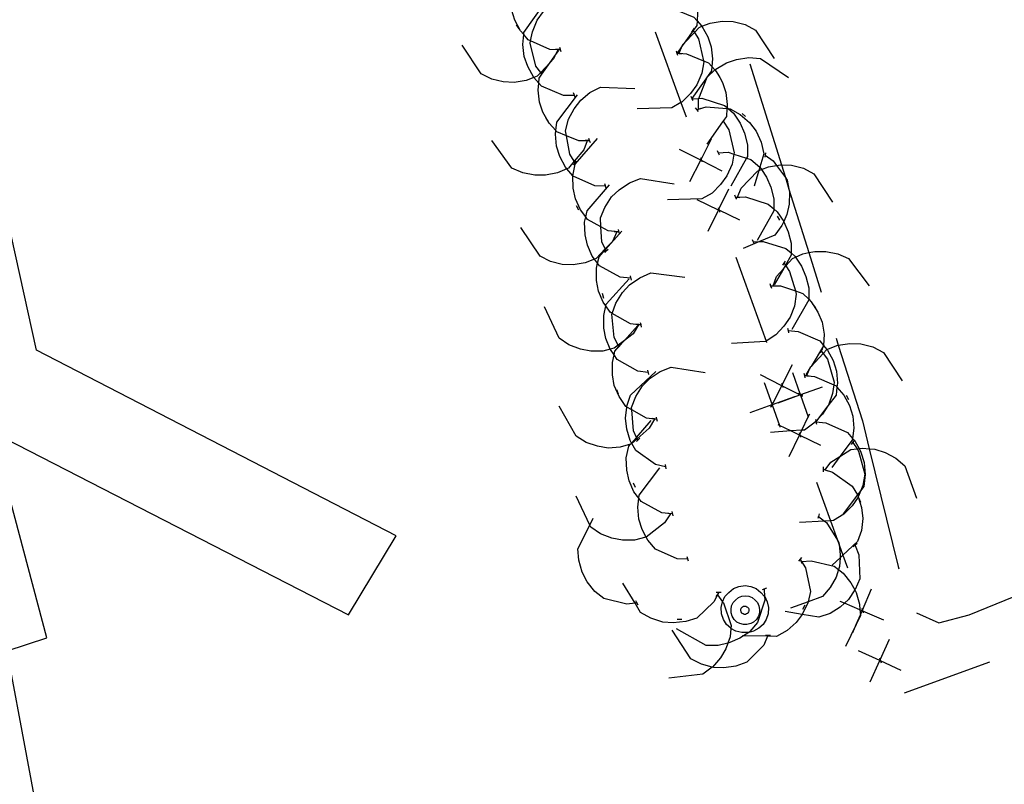
# Model space of a CAD drawing. Units: inches. Extents: x 670731 to 674451, y 4175227 to 4177614.
# Drawn here: x 671983 to 672004, y 4176212 to 4176228 of the extents above; entities that cross this region are included whole.
import ezdxf

# ---------------------------------------------------------------- set-up
doc = ezdxf.new("R2010")
doc.units = ezdxf.units.IN
doc.header["$MEASUREMENT"] = 0
doc.layers.add('Cartografia', color=7, linetype='Continuous')

msp = doc.modelspace()

# ---------------------------------------------------------------- linework, layer by layer
at = {"layer": 'Cartografia', "color": 7, "linetype": 'Continuous'}
for points in [[(671983.596, 4176209.993), (671982.776, 4176214.393), (671983.606, 4176214.663), (671982.456, 4176218.963), (671989.906, 4176215.143), (671990.896, 4176216.793), (671983.386, 4176220.673), (671981.806, 4176227.813), (671986.876, 4176233.803), (671986.036, 4176236.043), (671980.146, 4176228.833)], [(671994.326, 4176226.943), (671994.273, 4176226.946), (671994.106, 4176226.953), (671993.706, 4176227.131), (671993.656, 4176227.153), (671993.563, 4176227.264), (671993.496, 4176227.343), (671993.376, 4176227.563), (671993.306, 4176227.783), (671993.295, 4176227.924), (671993.286, 4176228.033), (671993.316, 4176228.283), (671993.746, 4176228.853)], [(671996.136, 4176228.773), (671996.143, 4176228.773), (671996.18, 4176228.771), (671996.346, 4176228.763), (671996.701, 4176228.617), (671996.806, 4176228.573), (671996.836, 4176228.54), (671996.966, 4176228.393), (671997.096, 4176228.163), (671997.166, 4176227.953), (671997.196, 4176227.703), (671997.184, 4176227.547), (671997.176, 4176227.453), (671997.101, 4176227.346), (671996.915, 4176227.084), (671996.876, 4176227.028), (671996.766, 4176226.873)], [(671993.946, 4176226.433), (671993.944, 4176226.436), (671993.943, 4176226.437), (671993.918, 4176226.47), (671993.816, 4176226.603), (671993.696, 4176227.083), (671993.706, 4176227.131), (671993.746, 4176227.323), (671993.846, 4176227.563), (671993.976, 4176227.743), (671994.156, 4176227.923), (671994.366, 4176228.053), (671995.086, 4176228.073)], [(671994.616, 4176225.993), (671994.396, 4176225.993), (671993.936, 4176226.183), (671993.878, 4176226.249), (671993.776, 4176226.363), (671993.775, 4176226.365), (671993.646, 4176226.593), (671993.576, 4176226.803), (671993.546, 4176227.053), (671993.563, 4176227.264), (671993.566, 4176227.303), (671993.976, 4176227.883)], [(671996.446, 4176227.823), (671996.453, 4176227.823), (671996.656, 4176227.813), (671997.116, 4176227.623), (671997.184, 4176227.547), (671997.276, 4176227.443), (671997.281, 4176227.435), (671997.406, 4176227.213), (671997.476, 4176227.003), (671997.506, 4176226.753), (671997.494, 4176226.597), (671997.486, 4176226.503), (671997.078, 4176225.925), (671997.076, 4176225.923)], [(671993.466, 4176227.383), (671993.416, 4176227.463)], [(671996.806, 4176226.863), (671996.808, 4176226.869), (671996.809, 4176226.871), (671996.876, 4176227.028), (671996.886, 4176227.053), (671996.915, 4176227.084), (671997.127, 4176227.308), (671997.226, 4176227.413), (671997.281, 4176227.435), (671997.456, 4176227.503), (671997.706, 4176227.543), (671997.936, 4176227.533), (671998.186, 4176227.473), (671998.406, 4176227.353), (671998.796, 4176226.763)], [(671997.126, 4176227.393), (671997.096, 4176227.353), (671997.066, 4176227.313)], [(671997.096, 4176227.353), (671997.101, 4176227.346), (671997.127, 4176227.308), (671997.216, 4176227.173), (671997.321, 4176226.717), (671997.326, 4176226.693), (671997.286, 4176226.453), (671997.176, 4176226.213), (671997.046, 4176226.033), (671996.866, 4176225.853), (671996.847, 4176225.842), (671996.656, 4176225.733), (671995.936, 4176225.713)], [(671996.306, 4176227.323), (671996.847, 4176225.842), (671996.956, 4176225.543)], [(671994.276, 4176226.953), (671994.273, 4176226.946), (671994.216, 4176226.82), (671994.186, 4176226.753), (671994.118, 4176226.681), (671993.918, 4176226.47), (671993.846, 4176226.393), (671993.775, 4176226.365), (671993.616, 4176226.303), (671993.366, 4176226.263), (671993.136, 4176226.273), (671992.896, 4176226.333), (671992.676, 4176226.443), (671992.276, 4176227.043)], [(671994.346, 4176226.903), (671994.316, 4176226.993)], [(671994.936, 4176225.043), (671994.892, 4176225.043), (671994.716, 4176225.043), (671994.455, 4176225.151), (671994.256, 4176225.233), (671994.235, 4176225.257), (671994.096, 4176225.413), (671994.049, 4176225.497), (671993.966, 4176225.643), (671993.896, 4176225.853), (671993.866, 4176226.103), (671993.878, 4176226.249), (671993.886, 4176226.353), (671993.929, 4176226.414), (671993.944, 4176226.436), (671994.118, 4176226.681), (671994.216, 4176226.82), (671994.296, 4176226.933)], [(671994.326, 4176226.953), (671994.276, 4176226.953), (671994.226, 4176226.953)], [(671996.746, 4176226.923), (671996.763, 4176226.873), (671996.776, 4176226.833)], [(671996.756, 4176226.873), (671996.763, 4176226.873), (671996.774, 4176226.872), (671996.809, 4176226.871), (671996.966, 4176226.863), (671997.321, 4176226.717), (671997.426, 4176226.673), (671997.494, 4176226.597), (671997.557, 4176226.526), (671997.586, 4176226.493), (671997.657, 4176226.368), (671997.716, 4176226.263), (671997.786, 4176226.053), (671997.816, 4176225.803), (671997.811, 4176225.737), (671997.809, 4176225.719), (671997.796, 4176225.553), (671997.714, 4176225.437), (671997.386, 4176224.973)], [(671996.766, 4176226.873), (671996.774, 4176226.872), (671996.808, 4176226.869), (671996.856, 4176226.863)], [(671997.216, 4176225.703), (671997.216, 4176225.705), (671997.216, 4176225.707), (671997.216, 4176225.913), (671997.223, 4176225.93), (671997.396, 4176226.373), (671997.557, 4176226.526), (671997.576, 4176226.543), (671997.796, 4176226.673), (671998.006, 4176226.743), (671998.266, 4176226.783), (671998.506, 4176226.763), (671999.096, 4176226.363)], [(671998.286, 4176226.653), (671998.946, 4176224.542), (671999.029, 4176224.274), (671999.103, 4176224.037), (671999.519, 4176222.708), (671999.776, 4176221.883)], [(671993.916, 4176226.393), (671993.929, 4176226.414), (671993.943, 4176226.437), (671993.966, 4176226.473)], [(671997.616, 4176226.433), (671997.657, 4176226.368), (671997.666, 4176226.353)], [(671994.636, 4176224.583), (671994.616, 4176224.616), (671994.526, 4176224.763), (671994.455, 4176225.151), (671994.436, 4176225.253), (671994.496, 4176225.493), (671994.616, 4176225.713), (671994.756, 4176225.893), (671994.946, 4176226.053), (671995.166, 4176226.163), (671995.886, 4176226.133)], [(671995.266, 4176224.093), (671995.046, 4176224.103), (671994.596, 4176224.303), (671994.587, 4176224.315), (671994.465, 4176224.46), (671994.436, 4176224.493), (671994.316, 4176224.713), (671994.246, 4176224.933), (671994.226, 4176225.183), (671994.235, 4176225.257), (671994.256, 4176225.433), (671994.686, 4176226.003)], [(671994.636, 4176225.953), (671994.606, 4176226.043)], [(671997.056, 4176225.973), (671997.078, 4176225.925), (671997.078, 4176225.923), (671997.096, 4176225.883)], [(671997.076, 4176225.923), (671997.078, 4176225.923), (671997.223, 4176225.93), (671997.286, 4176225.933), (671997.756, 4176225.783), (671997.811, 4176225.737), (671997.835, 4176225.717), (671997.946, 4176225.623), (671998.086, 4176225.413), (671998.176, 4176225.203), (671998.236, 4176224.963), (671998.236, 4176224.713), (671998.218, 4176224.681), (671997.886, 4176224.093)], [(671997.176, 4176225.693), (671997.216, 4176225.705), (671997.376, 4176225.753), (671997.809, 4176225.719), (671997.835, 4176225.717), (671997.876, 4176225.713), (671998.086, 4176225.593), (671998.276, 4176225.423), (671998.416, 4176225.243), (671998.526, 4176225.013), (671998.576, 4176224.773), (671998.494, 4176224.495), (671998.473, 4176224.424), (671998.376, 4176224.093)], [(671997.146, 4176225.733), (671997.176, 4176225.693), (671997.206, 4176225.653)], [(671997.176, 4176225.693), (671997.216, 4176225.707), (671997.266, 4176225.723)], [(671998.126, 4176225.613), (671998.196, 4176225.553)], [(671994.076, 4176225.453), (671994.049, 4176225.497), (671994.026, 4176225.533)], [(671997.726, 4176225.453), (671997.846, 4176225.273), (671997.956, 4176224.793), (671997.952, 4176224.766), (671997.916, 4176224.553), (671997.806, 4176224.313), (671997.676, 4176224.133), (671997.496, 4176223.953), (671997.286, 4176223.833), (671996.566, 4176223.813)], [(671997.756, 4176225.493), (671997.726, 4176225.453), (671997.714, 4176225.437), (671997.696, 4176225.413)], [(671994.896, 4176225.053), (671994.892, 4176225.043), (671994.816, 4176224.853), (671994.616, 4176224.616), (671994.496, 4176224.473), (671994.465, 4176224.46), (671994.266, 4176224.373), (671994.016, 4176224.323), (671993.796, 4176224.323), (671993.546, 4176224.373), (671993.316, 4176224.473), (671992.896, 4176225.053)], [(671995.546, 4176223.143), (671995.326, 4176223.163), (671995.177, 4176223.246), (671994.896, 4176223.403), (671994.859, 4176223.453), (671994.746, 4176223.603), (671994.646, 4176223.833), (671994.596, 4176224.053), (671994.586, 4176224.313), (671994.587, 4176224.315), (671994.636, 4176224.553), (671995.106, 4176225.093)], [(671994.946, 4176225.053), (671994.94, 4176225.053), (671994.896, 4176225.053), (671994.846, 4176225.053)], [(671994.956, 4176225.003), (671994.94, 4176225.053), (671994.926, 4176225.093)], [(671997.036, 4176224.193), (671997.261, 4176224.638), (671997.269, 4176224.654), (671997.486, 4176225.083)], [(671997.706, 4176224.413), (671997.277, 4176224.63), (671997.261, 4176224.638), (671996.816, 4176224.863)], [(671997.606, 4176224.843), (671997.628, 4176224.793), (671997.646, 4176224.753)], [(671997.626, 4176224.793), (671997.628, 4176224.793), (671997.836, 4176224.803), (671997.952, 4176224.766), (671998.218, 4176224.681), (671998.306, 4176224.653), (671998.494, 4176224.495), (671998.496, 4176224.493), (671998.528, 4176224.445), (671998.636, 4176224.283), (671998.726, 4176224.073), (671998.786, 4176223.833), (671998.786, 4176223.622), (671998.786, 4176223.583), (671998.436, 4176222.963)], [(671998.606, 4176224.743), (671998.776, 4176224.623), (671998.844, 4176224.53), (671999.029, 4176224.274), (671999.066, 4176224.223), (671999.103, 4176224.037), (671999.116, 4176223.973), (671999.106, 4176223.723), (671999.056, 4176223.503), (671998.993, 4176223.358), (671998.956, 4176223.273), (671998.806, 4176223.073), (671998.491, 4176222.94), (671998.146, 4176222.793)], [(671998.616, 4176224.793), (671998.596, 4176224.703)], [(671994.606, 4176224.543), (671994.636, 4176224.583), (671994.666, 4176224.623)], [(671997.256, 4176224.693), (671997.269, 4176224.654), (671997.277, 4176224.63), (671997.286, 4176224.603)], [(671998.026, 4176223.863), (671998.027, 4176223.865), (671998.028, 4176223.869), (671998.106, 4176224.053), (671998.446, 4176224.413), (671998.473, 4176224.424), (671998.528, 4176224.445), (671998.676, 4176224.503), (671998.844, 4176224.53), (671998.926, 4176224.543), (671998.946, 4176224.542), (671999.156, 4176224.533), (671999.406, 4176224.473), (671999.626, 4176224.353), (672000.016, 4176223.763)], [(671995.796, 4176222.173), (671995.576, 4176222.193), (671995.146, 4176222.433), (671995.107, 4176222.485), (671995.043, 4176222.57), (671994.996, 4176222.633), (671994.896, 4176222.863), (671994.846, 4176223.083), (671994.836, 4176223.343), (671994.859, 4176223.453), (671994.886, 4176223.583), (671995.356, 4176224.123)], [(671995.286, 4176222.743), (671995.272, 4176222.773), (671995.267, 4176222.785), (671995.196, 4176222.933), (671995.177, 4176223.246), (671995.166, 4176223.433), (671995.256, 4176223.653), (671995.396, 4176223.873), (671995.556, 4176224.023), (671995.776, 4176224.163), (671996.006, 4176224.253), (671996.706, 4176224.143)], [(671995.286, 4176224.053), (671995.256, 4176224.143)], [(671997.416, 4176223.153), (671997.631, 4176223.598), (671997.638, 4176223.613), (671997.846, 4176224.043)], [(671997.966, 4176223.913), (671997.988, 4176223.863), (671998.006, 4176223.823)], [(671998.076, 4176223.383), (671997.645, 4176223.592), (671997.631, 4176223.598), (671997.186, 4176223.813)], [(671997.986, 4176223.863), (671997.988, 4176223.863), (671998.027, 4176223.865), (671998.049, 4176223.866), (671998.196, 4176223.873), (671998.666, 4176223.723), (671998.786, 4176223.622), (671998.856, 4176223.563), (671998.993, 4176223.358), (671998.996, 4176223.353), (671999.086, 4176223.143), (671999.146, 4176222.903), (671999.146, 4176222.701), (671999.146, 4176222.653), (671999.029, 4176222.445), (671998.987, 4176222.371), (671998.796, 4176222.033)], [(671997.986, 4176223.873), (671998.028, 4176223.869), (671998.049, 4176223.866), (671998.076, 4176223.863)], [(671994.716, 4176223.593), (671994.666, 4176223.683)], [(671997.626, 4176223.653), (671997.638, 4176223.613), (671997.645, 4176223.592), (671997.656, 4176223.553)], [(671998.856, 4176223.473), (671998.906, 4176223.383)], [(671995.506, 4176223.143), (671995.416, 4176222.943), (671995.267, 4176222.785), (671995.076, 4176222.583), (671995.043, 4176222.57), (671994.846, 4176222.493), (671994.596, 4176222.453), (671994.366, 4176222.463), (671994.126, 4176222.523), (671993.906, 4176222.633), (671993.506, 4176223.233)], [(671996.016, 4176221.193), (671995.964, 4176221.2), (671995.796, 4176221.223), (671995.411, 4176221.438), (671995.366, 4176221.463), (671995.278, 4176221.595), (671995.226, 4176221.673), (671995.126, 4176221.903), (671995.086, 4176222.123), (671995.086, 4176222.383), (671995.107, 4176222.485), (671995.136, 4176222.623), (671995.272, 4176222.773), (671995.616, 4176223.153)], [(671995.556, 4176223.143), (671995.546, 4176223.143), (671995.506, 4176223.143), (671995.456, 4176223.143)], [(671995.566, 4176223.103), (671995.546, 4176223.193)], [(671998.336, 4176222.983), (671998.358, 4176222.933), (671998.376, 4176222.893)], [(671998.356, 4176222.933), (671998.358, 4176222.933), (671998.491, 4176222.94), (671998.566, 4176222.943), (671999.036, 4176222.793), (671999.146, 4176222.701), (671999.226, 4176222.633), (671999.24, 4176222.612), (671999.366, 4176222.423), (671999.456, 4176222.213), (671999.516, 4176221.973), (671999.516, 4176221.733), (671999.516, 4176221.723), (671999.166, 4176221.103)], [(671995.256, 4176222.713), (671995.286, 4176222.743), (671995.326, 4176222.783)], [(671998.776, 4176222.013), (671998.846, 4176222.213), (671998.987, 4176222.371), (671999.039, 4176222.429), (671999.176, 4176222.583), (671999.24, 4176222.612), (671999.396, 4176222.683), (671999.519, 4176222.708), (671999.646, 4176222.733), (671999.876, 4176222.733), (672000.126, 4176222.683), (672000.346, 4176222.583), (672000.776, 4176222.013)], [(671998.996, 4176222.493), (671998.998, 4176222.491), (671999.029, 4176222.445), (671999.039, 4176222.429), (671999.116, 4176222.313), (671999.237, 4176221.907), (671999.256, 4176221.843), (671999.216, 4176221.593), (671999.126, 4176221.363), (671998.996, 4176221.173), (671998.826, 4176220.993), (671998.627, 4176220.86), (671998.616, 4176220.853), (671997.906, 4176220.813)], [(671997.996, 4176222.613), (671998.627, 4176220.86), (671998.636, 4176220.833)], [(671999.026, 4176222.533), (671998.998, 4176222.491), (671998.966, 4176222.443)], [(671995.556, 4176220.743), (671995.554, 4176220.747), (671995.553, 4176220.749), (671995.539, 4176220.777), (671995.456, 4176220.933), (671995.406, 4176221.423), (671995.411, 4176221.438), (671995.486, 4176221.653), (671995.626, 4176221.873), (671995.776, 4176222.033), (671995.986, 4176222.183), (671996.216, 4176222.283), (671996.926, 4176222.193)], [(671996.166, 4176220.203), (671995.946, 4176220.233), (671995.516, 4176220.473), (671995.45, 4176220.573), (671995.376, 4176220.683), (671995.372, 4176220.692), (671995.276, 4176220.913), (671995.236, 4176221.133), (671995.236, 4176221.393), (671995.278, 4176221.595), (671995.286, 4176221.633), (671995.766, 4176222.163)], [(671995.816, 4176222.133), (671995.796, 4176222.223)], [(671998.706, 4176222.063), (671998.721, 4176222.013), (671998.736, 4176221.963)], [(671995.236, 4176221.753), (671995.206, 4176221.853)], [(671998.716, 4176222.013), (671998.721, 4176222.013), (671998.726, 4176222.013), (671998.776, 4176222.013), (671998.826, 4176222.013), (671998.926, 4176222.013), (671999.237, 4176221.907), (671999.396, 4176221.853), (671999.516, 4176221.733), (671999.566, 4176221.683), (671999.608, 4176221.617), (671999.706, 4176221.463), (671999.796, 4176221.253), (671999.836, 4176221.003), (671999.826, 4176220.768), (671999.826, 4176220.763), (671999.565, 4176220.332), (671999.549, 4176220.307), (671999.456, 4176220.153)], [(671998.726, 4176222.013), (671998.776, 4176222.013), (671998.826, 4176222.013)], [(671999.596, 4176221.633), (671999.608, 4176221.617), (671999.656, 4176221.553)], [(671995.966, 4176221.203), (671995.964, 4176221.2), (671995.846, 4176221.013), (671995.668, 4176220.876), (671995.539, 4176220.777), (671995.456, 4176220.713), (671995.372, 4176220.692), (671995.216, 4176220.653), (671994.966, 4176220.653), (671994.746, 4176220.693), (671994.506, 4176220.783), (671994.306, 4176220.923), (671993.996, 4176221.573)], [(671996.026, 4176221.153), (671996.015, 4176221.203), (671996.006, 4176221.243)], [(671996.346, 4176219.223), (671996.294, 4176219.23), (671996.126, 4176219.253), (671995.82, 4176219.424), (671995.714, 4176219.483), (671995.696, 4176219.493), (671995.556, 4176219.703), (671995.456, 4176219.933), (671995.416, 4176220.153), (671995.416, 4176220.413), (671995.45, 4176220.573), (671995.466, 4176220.653), (671995.553, 4176220.749), (671995.668, 4176220.876), (671995.946, 4176221.183)], [(671996.016, 4176221.203), (671996.015, 4176221.203), (671995.916, 4176221.213)], [(671999.076, 4176221.133), (671999.086, 4176221.083), (671999.096, 4176221.033)], [(671999.086, 4176221.083), (671999.296, 4176221.063), (671999.746, 4176220.863), (671999.826, 4176220.768), (671999.897, 4176220.684), (671999.906, 4176220.673), (672000.026, 4176220.453), (672000.096, 4176220.233), (672000.116, 4176219.983), (672000.106, 4176219.9), (672000.086, 4176219.733), (671999.918, 4176219.51), (671999.699, 4176219.221), (671999.666, 4176219.176), (671999.656, 4176219.163)], [(671999.476, 4176220.133), (671999.478, 4176220.138), (671999.478, 4176220.139), (671999.549, 4176220.307), (671999.556, 4176220.323), (671999.565, 4176220.332), (671999.817, 4176220.6), (671999.896, 4176220.683), (671999.897, 4176220.684), (672000.126, 4176220.773), (672000.133, 4176220.774), (672000.376, 4176220.813), (672000.606, 4176220.803), (672000.856, 4176220.743), (672001.076, 4176220.623), (672001.466, 4176220.033)], [(672000.086, 4176220.923), (672000.133, 4176220.774), (672000.636, 4176219.193), (672000.779, 4176218.613), (672001.386, 4176216.153), (672001.396, 4176216.103)], [(671995.516, 4176220.703), (671995.554, 4176220.747), (671995.586, 4176220.783)], [(671999.776, 4176220.653), (671999.817, 4176220.6), (671999.906, 4176220.483), (672000.046, 4176220.003), (672000.039, 4176219.944), (672000.016, 4176219.763), (671999.926, 4176219.523), (671999.918, 4176219.51), (671999.806, 4176219.333), (671999.699, 4176219.221), (671999.664, 4176219.183), (671999.626, 4176219.143), (671999.426, 4176219.003), (671999.37, 4176218.999), (671999.145, 4176218.983), (671998.716, 4176218.953)], [(671999.806, 4176220.703), (671999.746, 4176220.613)], [(671996.526, 4176218.233), (671996.316, 4176218.283), (671995.906, 4176218.573), (671995.823, 4176218.719), (671995.816, 4176218.732), (671995.786, 4176218.783), (671995.716, 4176219.023), (671995.686, 4176219.253), (671995.714, 4176219.483), (671995.716, 4176219.503), (671995.796, 4176219.733), (671996.326, 4176220.223)], [(671995.946, 4176218.793), (671995.934, 4176218.819), (671995.919, 4176218.85), (671995.856, 4176218.983), (671995.82, 4176219.424), (671995.816, 4176219.473), (671995.906, 4176219.703), (671996.046, 4176219.923), (671996.206, 4176220.083), (671996.416, 4176220.223), (671996.646, 4176220.313), (671997.356, 4176220.203)], [(671996.176, 4176220.163), (671996.156, 4176220.253)], [(671998.726, 4176219.483), (671998.748, 4176219.527), (671998.75, 4176219.531), (671998.772, 4176219.574), (671998.951, 4176219.928), (671998.959, 4176219.944), (671999.176, 4176220.373)], [(671999.176, 4176220.203), (671999.338, 4176219.746), (671999.341, 4176219.738), (671999.344, 4176219.729), (671999.505, 4176219.278), (671999.506, 4176219.273)], [(671999.416, 4176220.193), (671999.426, 4176220.143), (671999.436, 4176220.093)], [(671999.396, 4176219.703), (671999.344, 4176219.729), (671999.333, 4176219.735), (671998.967, 4176219.92), (671998.951, 4176219.928), (671998.506, 4176220.153)], [(671998.586, 4176219.993), (671998.75, 4176219.531), (671998.751, 4176219.528), (671998.751, 4176219.528), (671998.903, 4176219.1), (671998.916, 4176219.063)], [(671999.426, 4176220.143), (671999.478, 4176220.138), (671999.497, 4176220.137), (671999.636, 4176220.123), (672000.039, 4176219.944), (672000.086, 4176219.923), (672000.106, 4176219.9), (672000.246, 4176219.733), (672000.366, 4176219.513), (672000.436, 4176219.293), (672000.456, 4176219.043), (672000.431, 4176218.829), (672000.426, 4176218.793), (672000.169, 4176218.453), (671999.996, 4176218.223)], [(671999.436, 4176220.143), (671999.478, 4176220.139), (671999.497, 4176220.137), (671999.526, 4176220.133)], [(671995.546, 4176219.753), (671995.506, 4176219.843)], [(671998.876, 4176219.573), (671999.333, 4176219.735), (671999.341, 4176219.738), (671999.35, 4176219.742), (671999.806, 4176219.903)], [(671998.946, 4176219.983), (671998.959, 4176219.944), (671998.967, 4176219.92), (671998.976, 4176219.893)], [(671999.216, 4176219.693), (671998.752, 4176219.529), (671998.751, 4176219.528), (671998.748, 4176219.527), (671998.286, 4176219.363)], [(671998.736, 4176219.493), (671998.751, 4176219.528), (671998.752, 4176219.529), (671998.772, 4176219.574), (671998.776, 4176219.583)], [(671999.396, 4176219.723), (671999.35, 4176219.742), (671999.338, 4176219.746), (671999.296, 4176219.763)], [(672000.296, 4176219.733), (672000.346, 4176219.643)], [(671996.296, 4176219.233), (671996.294, 4176219.23), (671996.186, 4176219.043), (671995.934, 4176218.819), (671995.823, 4176218.719), (671995.816, 4176218.713), (671995.794, 4176218.707), (671995.576, 4176218.643), (671995.326, 4176218.623), (671995.106, 4176218.663), (671994.866, 4176218.743), (671994.656, 4176218.873), (671994.306, 4176219.503)], [(671996.666, 4176217.253), (671996.446, 4176217.273), (671996.016, 4176217.513), (671995.968, 4176217.577), (671995.866, 4176217.713), (671995.766, 4176217.943), (671995.716, 4176218.163), (671995.706, 4176218.423), (671995.756, 4176218.663), (671995.794, 4176218.707), (671995.816, 4176218.732), (671995.919, 4176218.85), (671996.226, 4176219.203)], [(671996.346, 4176219.233), (671996.345, 4176219.233), (671996.246, 4176219.243)], [(671996.356, 4176219.183), (671996.345, 4176219.233), (671996.336, 4176219.273)], [(671999.106, 4176218.453), (671999.321, 4176218.898), (671999.328, 4176218.913), (671999.37, 4176218.999), (671999.505, 4176219.278), (671999.536, 4176219.343)], [(671999.656, 4176219.223), (671999.664, 4176219.183), (671999.666, 4176219.176), (671999.666, 4176219.173), (671999.676, 4176219.123)], [(671999.666, 4176219.173), (671999.876, 4176219.153), (672000.326, 4176218.953), (672000.431, 4176218.829), (672000.464, 4176218.79), (672000.486, 4176218.763), (672000.568, 4176218.614), (672000.606, 4176218.543), (672000.676, 4176218.323), (672000.696, 4176218.073), (672000.666, 4176217.823), (672000.603, 4176217.739), (672000.533, 4176217.647), (672000.236, 4176217.253)], [(671999.766, 4176218.683), (671999.335, 4176218.892), (671999.321, 4176218.898), (671999.145, 4176218.983), (671998.903, 4176219.1), (671998.876, 4176219.113)], [(671995.916, 4176218.763), (671995.946, 4176218.793), (671995.986, 4176218.833)], [(671999.316, 4176218.953), (671999.328, 4176218.913), (671999.335, 4176218.892), (671999.346, 4176218.853)], [(672000.466, 4176218.793), (672000.464, 4176218.79), (672000.406, 4176218.703)], [(672000.436, 4176218.743), (672000.526, 4176218.609), (672000.556, 4176218.563), (672000.686, 4176218.083), (672000.646, 4176217.843), (672000.603, 4176217.739), (672000.55, 4176217.611), (672000.546, 4176217.603), (672000.426, 4176217.423), (672000.246, 4176217.243), (672000.036, 4176217.113), (671999.968, 4176217.109), (671999.848, 4176217.103), (671999.326, 4176217.073)], [(671999.856, 4176218.163), (671999.86, 4176218.169), (671999.861, 4176218.17), (671999.976, 4176218.333), (672000.169, 4176218.453), (672000.396, 4176218.593), (672000.526, 4176218.609), (672000.568, 4176218.614), (672000.646, 4176218.623), (672000.779, 4176218.613), (672000.896, 4176218.603), (672001.116, 4176218.533), (672001.336, 4176218.413), (672001.526, 4176218.253), (672001.766, 4176217.583)], [(671996.986, 4176216.303), (671996.766, 4176216.313), (671996.316, 4176216.513), (671996.156, 4176216.703), (671996.121, 4176216.767), (671996.036, 4176216.923), (671995.966, 4176217.143), (671995.946, 4176217.393), (671995.968, 4176217.577), (671995.976, 4176217.643), (671996.406, 4176218.213)], [(671996.536, 4176218.193), (671996.526, 4176218.283)], [(671999.816, 4176218.233), (671999.816, 4176218.183), (671999.816, 4176218.133)], [(671999.816, 4176218.183), (671999.861, 4176218.17), (672000.016, 4176218.123), (672000.426, 4176217.833), (672000.533, 4176217.647), (672000.546, 4176217.623), (672000.55, 4176217.611), (672000.616, 4176217.383), (672000.646, 4176217.153), (672000.616, 4176216.903), (672000.536, 4176216.673), (672000.229, 4176216.39), (672000.171, 4176216.335), (672000.006, 4176216.183)], [(671999.816, 4176218.183), (671999.86, 4176218.169), (671999.906, 4176218.153)], [(671995.896, 4176217.803), (671995.856, 4176217.893)], [(671999.676, 4176217.913), (671999.968, 4176217.109), (672000.116, 4176216.702), (672000.152, 4176216.602), (672000.229, 4176216.39), (672000.326, 4176216.123)], [(671996.626, 4176217.253), (671996.506, 4176217.063), (671996.121, 4176216.767), (671996.116, 4176216.763), (671995.876, 4176216.703), (671995.626, 4176216.703), (671995.406, 4176216.743), (671995.166, 4176216.833), (671994.966, 4176216.973), (671994.944, 4176217.019), (671994.656, 4176217.623)], [(672000.566, 4176217.583), (672000.596, 4176217.493)], [(671995.936, 4176215.393), (671995.929, 4176215.392), (671995.889, 4176215.387), (671995.716, 4176215.363), (671995.236, 4176215.483), (671995.046, 4176215.633), (671994.886, 4176215.833), (671994.786, 4176216.033), (671994.716, 4176216.283), (671994.696, 4176216.523), (671994.944, 4176217.019), (671995.016, 4176217.163)], [(671996.676, 4176217.253), (671996.576, 4176217.263)], [(671996.686, 4176217.213), (671996.666, 4176217.303)], [(671999.716, 4176217.203), (671999.72, 4176217.2), (671999.848, 4176217.103), (671999.886, 4176217.073), (672000.116, 4176216.702), (672000.146, 4176216.653), (672000.152, 4176216.602), (672000.176, 4176216.403), (672000.171, 4176216.335), (672000.156, 4176216.153), (672000.137, 4176216.092), (672000.086, 4176215.933), (671999.966, 4176215.713), (671999.806, 4176215.523), (671999.501, 4176215.414), (671999.136, 4176215.283)], [(671999.736, 4176217.253), (671999.72, 4176217.2), (671999.706, 4176217.153)], [(672000.486, 4176216.593), (672000.566, 4176216.393), (672000.586, 4176215.893), (672000.486, 4176215.673), (672000.479, 4176215.663), (672000.346, 4176215.463), (672000.264, 4176215.386), (672000.176, 4176215.303), (671999.966, 4176215.173), (671999.726, 4176215.093), (671999.379, 4176215.153), (671999.026, 4176215.213)], [(672000.526, 4176216.633), (672000.446, 4176216.563)], [(672001.766, 4176215.183), (672002.236, 4176214.973), (672002.866, 4176215.143), (672006.406, 4176216.583)], [(671997.006, 4176216.263), (671996.976, 4176216.353)], [(671999.336, 4176216.303), (671999.366, 4176216.254), (671999.446, 4176216.123), (671999.556, 4176215.633), (671999.501, 4176215.414), (671999.496, 4176215.393), (671999.386, 4176215.163), (671999.379, 4176215.153), (671999.256, 4176214.983), (671999.066, 4176214.813), (671998.846, 4176214.693), (671998.658, 4176214.696), (671998.151, 4176214.703), (671998.136, 4176214.703)], [(671999.366, 4176216.343), (671999.336, 4176216.303), (671999.306, 4176216.263)], [(671999.336, 4176216.303), (671999.358, 4176216.253), (671999.376, 4176216.213)], [(671999.356, 4176216.253), (671999.358, 4176216.253), (671999.366, 4176216.254), (671999.566, 4176216.273), (672000.046, 4176216.163), (672000.137, 4176216.092), (672000.236, 4176216.013), (672000.396, 4176215.813), (672000.479, 4176215.663), (672000.506, 4176215.613), (672000.576, 4176215.363), (672000.586, 4176215.248), (672000.595, 4176215.143), (672000.596, 4176215.123), (672000.509, 4176214.944), (672000.286, 4176214.483)], [(671997.636, 4176215.613), (671997.609, 4176215.559), (671997.536, 4176215.413), (671997.176, 4176215.073), (671996.946, 4176215.003), (671996.686, 4176214.973), (671996.466, 4176214.993), (671996.216, 4176215.073), (671996.006, 4176215.193), (671995.889, 4176215.387), (671995.636, 4176215.803)], [(671998.586, 4176215.673), (671998.593, 4176215.527), (671998.596, 4176215.453), (671998.446, 4176214.983), (671998.286, 4176214.793), (671998.262, 4176214.777), (671998.151, 4176214.703), (671998.076, 4176214.653), (671997.866, 4176214.563), (671997.83, 4176214.554), (671997.626, 4176214.503), (671997.376, 4176214.503), (671996.756, 4176214.853)], [(671997.891, 4176214.861), (671997.886, 4176214.863), (671997.796, 4176214.943), (671997.736, 4176215.043), (671997.696, 4176215.163), (671997.686, 4176215.293), (671997.716, 4176215.413), (671997.718, 4176215.417), (671997.766, 4176215.523), (671997.846, 4176215.613), (671997.946, 4176215.693), (671998.056, 4176215.733), (671998.186, 4176215.753), (671998.306, 4176215.733), (671998.416, 4176215.693), (671998.516, 4176215.613), (671998.593, 4176215.527), (671998.596, 4176215.523), (671998.646, 4176215.413), (671998.676, 4176215.293), (671998.666, 4176215.163), (671998.626, 4176215.043), (671998.566, 4176214.943), (671998.476, 4176214.863), (671998.366, 4176214.803), (671998.262, 4176214.777), (671998.246, 4176214.773), (671998.116, 4176214.773), (671997.996, 4176214.803), (671997.891, 4176214.861)], [(671998.636, 4176215.703), (671998.546, 4176215.663)], [(672000.436, 4176214.773), (672000.509, 4176214.944), (672000.595, 4176215.143), (672000.631, 4176215.228), (672000.638, 4176215.244), (672000.826, 4176215.683)], [(671997.606, 4176215.563), (671997.609, 4176215.559), (671997.718, 4176215.417), (671997.736, 4176215.393), (671997.896, 4176214.923), (671997.891, 4176214.861), (671997.876, 4176214.683), (671997.83, 4176214.554), (671997.786, 4176214.433), (671997.676, 4176214.243), (671997.506, 4176214.053), (671997.502, 4176214.05), (671997.306, 4176213.903), (671996.596, 4176213.823)], [(671997.636, 4176215.613), (671997.576, 4176215.523)], [(671997.686, 4176215.613), (671997.636, 4176215.613), (671997.586, 4176215.613)], [(671998.196, 4176215.543), (671998.266, 4176215.533), (671998.336, 4176215.503), (671998.396, 4176215.453), (671998.446, 4176215.403), (671998.476, 4176215.333), (671998.486, 4176215.253), (671998.486, 4176215.183), (671998.466, 4176215.113), (671998.426, 4176215.043), (671998.366, 4176214.993), (671998.306, 4176214.963), (671998.226, 4176214.943), (671998.156, 4176214.943), (671998.076, 4176214.963), (671998.016, 4176214.993), (671997.956, 4176215.043), (671997.916, 4176215.113), (671997.896, 4176215.183), (671997.896, 4176215.253), (671997.906, 4176215.333), (671997.936, 4176215.403), (671997.986, 4176215.453), (671998.046, 4176215.503), (671998.116, 4176215.533), (671998.196, 4176215.543)], [(671995.956, 4176215.343), (671995.929, 4176215.392), (671995.906, 4176215.433)], [(671998.186, 4176215.323), (671998.206, 4176215.323), (671998.226, 4176215.313), (671998.236, 4176215.303), (671998.256, 4176215.283), (671998.266, 4176215.263), (671998.266, 4176215.243), (671998.266, 4176215.223), (671998.256, 4176215.203), (671998.246, 4176215.183), (671998.236, 4176215.173), (671998.216, 4176215.163), (671998.196, 4176215.153), (671998.166, 4176215.153), (671998.146, 4176215.163), (671998.126, 4176215.173), (671998.116, 4176215.183), (671998.106, 4176215.203), (671998.096, 4176215.223), (671998.096, 4176215.243), (671998.096, 4176215.263), (671998.106, 4176215.283), (671998.126, 4176215.303), (671998.136, 4176215.313), (671998.156, 4176215.323), (671998.186, 4176215.323)], [(671999.436, 4176215.343), (671999.386, 4176215.253)], [(672001.086, 4176215.033), (672000.644, 4176215.223), (672000.631, 4176215.228), (672000.586, 4176215.248), (672000.264, 4176215.386), (672000.176, 4176215.423)], [(672000.626, 4176215.283), (672000.638, 4176215.244), (672000.644, 4176215.223), (672000.656, 4176215.183)], [(671996.866, 4176215.043), (671996.766, 4176215.043)], [(671998.666, 4176214.713), (671998.658, 4176214.696), (671998.576, 4176214.513), (671998.226, 4176214.153), (671997.996, 4176214.073), (671997.746, 4176214.033), (671997.526, 4176214.043), (671997.502, 4176214.05), (671997.276, 4176214.113), (671997.056, 4176214.223), (671996.666, 4176214.823)], [(671998.716, 4176214.713), (671998.666, 4176214.713), (671998.616, 4176214.713)], [(672000.796, 4176213.743), (672001.001, 4176214.188), (672001.008, 4176214.203), (672001.206, 4176214.633)], [(672001.446, 4176213.983), (672001.014, 4176214.182), (672001.001, 4176214.188), (672000.556, 4176214.393)], [(672000.996, 4176214.243), (672001.008, 4176214.203), (672001.014, 4176214.182), (672001.026, 4176214.143)], [(672001.516, 4176213.513), (672003.296, 4176214.163)]]:
    msp.add_lwpolyline(points, dxfattribs=at)

doc.saveas('drawing.dxf')
